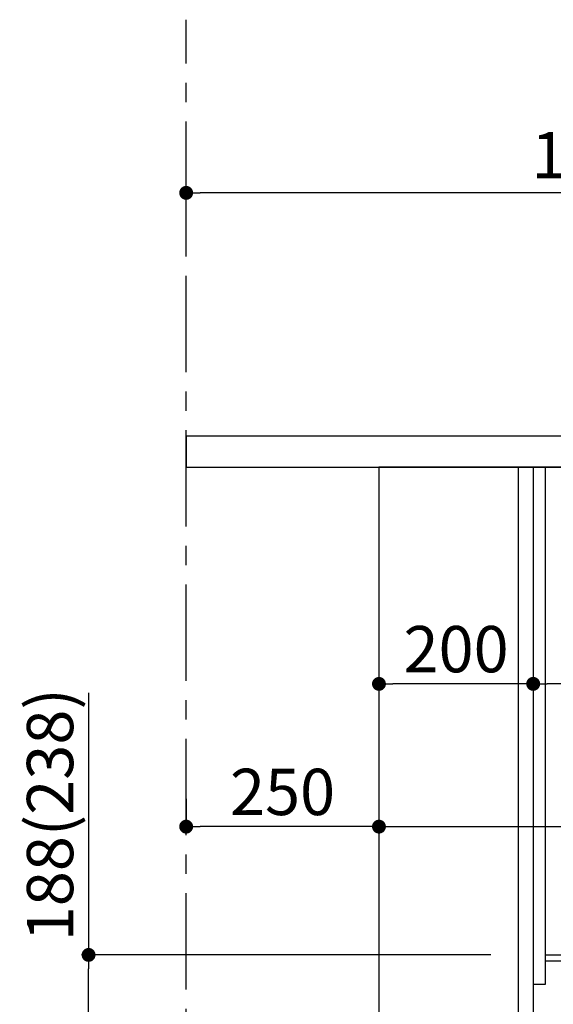
# Model space of a CAD drawing. Extents: x 56059 to 82181, y 210 to 8610.
# Drawn here: x 80051 to 80743, y 2291 to 3567 of the extents above; entities that cross this region are included whole.
import ezdxf

# ---------------------------------------------------------------- set-up
doc = ezdxf.new("R2010")
doc.units = 0
doc.header["$LTSCALE"] = 50
doc.header["$MEASUREMENT"] = 0
doc.linetypes.add('CENTER', pattern=[2, 1.25, -0.25, 0.25, -0.25])
doc.layers.get('0').update_dxf_attribs({"linetype": 'CONTINUOUS'})
for name, color, linetype in [('111-壁仕上', 3, 'CONTINUOUS'), ('120-キャビネット（外）', 7, 'CONTINUOUS'), ('122-扉', 6, 'CONTINUOUS'), ('126-甲板', 2, 'CONTINUOUS'), ('166-寸法B', 11, 'CONTINUOUS')]:
    doc.layers.add(name, color=color, linetype=linetype)
doc.styles.add('KH001', font='txt')
doc.dimstyles.new('KH1xx030', dxfattribs={"dimscale": 30, "dimtxt": 2, "dimasz": 0.6, "dimexe": 0.3, "dimexo": 1.2, "dimgap": 0.5, "dimtad": 3, "dimdec": 1, "dimdsep": 46, "dimlunit": 6, "dimtxsty": 'KH001', "dimblk": 'DOT', "dimcen": 1, "dimdle": 1, "dimclrd": 256, "dimclre": 256, "dimclrt": 256, "dimadec": 0, "dimazin": 0, "dimtfac": 1, "dimtdec": 1, "dimtix": 1, "dimtmove": 2, "dimatfit": 3, "dimldrblk": 'CLOSEDBLANK', "dimfxl": 1, "dimtolj": 1, "dimtzin": 0, "dimlwd": -1, "dimlwe": -1, "dimarcsym": 0})

# ---------------------------------------------------------------- blocks, each defined once
blk = doc.blocks.new('_Dot')
at = {"color": 0, "linetype": 'ByBlock', "lineweight": -2}
blk.add_line((-0.5, 0), (-1, 0), dxfattribs=at)
at = {"color": 0, "linetype": 'ByBlock', "const_width": 0.5}
blk.add_lwpolyline([(-0.25, 0, 1), (0.25, 0, 1)], format="xyb", close=True, dxfattribs=at)
blk = doc.blocks.new('*D181')
at = {"layer": '166-寸法B', "transparency": 16777216}
for p, q in [((80140.2, 2695.1), (80140.2, 2355.5)), ((80661.7, 2355.5), (80131.2, 2355.5)), ((80140.2, 2185.5), (80140.2, 2337.5)), ((80680.7, 2167.5), (80131.2, 2167.5))]:
    blk.add_line(p, q, dxfattribs=at)
at = {"layer": '166-寸法B', "transparency": 16777216, "xscale": 18, "yscale": 18, "zscale": 18}
for p, rotation in [((80140.2, 2355.5), 90), ((80140.2, 2167.5), 270)]:
    blk.add_blockref('_Dot', p, dxfattribs=dict(at, rotation=rotation))
at = {"layer": '166-寸法B', "transparency": 16777216, "insert": (80090.2, 2537.1), "char_height": 60, "attachment_point": 5, "rotation": 90, "style": 'KH001'}
blk.add_mtext('\\A1;188(238)', dxfattribs=at)
blk = doc.blocks.new('_ClosedBlank')
at = {"color": 0, "linetype": 'ByBlock', "lineweight": -2}
for p, q in [((-1, 0.167), (0, 0)), ((-1, 0.167), (-1, -0.167)), ((0, 0), (-1, -0.167))]:
    blk.add_line(p, q, dxfattribs=at)
blk = doc.blocks.new('*D187')
at = {"layer": '166-寸法B', "transparency": 16777216}
for p, q in [((80266.7, 3285.5), (80266.7, 3351.9)), ((81348.7, 3342.9), (80284.7, 3342.9)), ((81366.7, 3063.5), (81366.7, 3351.9))]:
    blk.add_line(p, q, dxfattribs=at)
at = {"layer": '166-寸法B', "transparency": 16777216, "xscale": 18, "yscale": 18, "zscale": 18, "rotation": 180}
blk.add_blockref('_Dot', (80266.7, 3342.9), dxfattribs=at)
at = {"layer": '166-寸法B', "transparency": 16777216, "xscale": 18, "yscale": 18, "zscale": 18}
blk.add_blockref('_Dot', (81366.7, 3342.9), dxfattribs=at)
at = {"layer": '166-寸法B', "transparency": 16777216, "insert": (80816.7, 3391.8), "char_height": 60, "attachment_point": 5, "style": 'KH001'}
blk.add_mtext('\\A1;1,100', dxfattribs=at)
blk = doc.blocks.new('*D243')
at = {"layer": '166-寸法B', "transparency": 16777216}
for p, q in [((80516.7, 2951.5), (80516.7, 2697.7)), ((80716.7, 2951.5), (80716.7, 2697.7)), ((80698.7, 2706.7), (80534.7, 2706.7))]:
    blk.add_line(p, q, dxfattribs=at)
at = {"layer": '166-寸法B', "transparency": 16777216, "xscale": 18, "yscale": 18, "zscale": 18, "rotation": 180}
blk.add_blockref('_Dot', (80516.7, 2706.7), dxfattribs=at)
at = {"layer": '166-寸法B', "transparency": 16777216, "xscale": 18, "yscale": 18, "zscale": 18}
blk.add_blockref('_Dot', (80716.7, 2706.7), dxfattribs=at)
at = {"layer": '166-寸法B', "transparency": 16777216, "insert": (80616.7, 2751.7), "char_height": 60, "attachment_point": 5, "style": 'KH001'}
blk.add_mtext('\\A1;200', dxfattribs=at)
blk = doc.blocks.new('*D244')
at = {"layer": '166-寸法B', "transparency": 16777216}
for p, q in [((80266.7, 2557.7), (80266.7, 2530.7)), ((80516.7, 2557.7), (80516.7, 2530.7)), ((80498.7, 2521.7), (80284.7, 2521.7))]:
    blk.add_line(p, q, dxfattribs=at)
at = {"layer": '166-寸法B', "transparency": 16777216, "xscale": 18, "yscale": 18, "zscale": 18, "rotation": 180}
blk.add_blockref('_Dot', (80266.7, 2521.7), dxfattribs=at)
at = {"layer": '166-寸法B', "transparency": 16777216, "xscale": 18, "yscale": 18, "zscale": 18}
blk.add_blockref('_Dot', (80516.7, 2521.7), dxfattribs=at)
at = {"layer": '166-寸法B', "transparency": 16777216, "insert": (80391.7, 2566.7), "char_height": 60, "attachment_point": 5, "style": 'KH001'}
blk.add_mtext('\\A1;250', dxfattribs=at)
blk = doc.blocks.new('*D245')
at = {"layer": '166-寸法B', "transparency": 16777216}
for p, q in [((80516.7, 2951.5), (80516.7, 2512.7)), ((81356.7, 2951.5), (81356.7, 2512.7)), ((80534.7, 2521.7), (81338.7, 2521.7))]:
    blk.add_line(p, q, dxfattribs=at)
at = {"layer": '166-寸法B', "transparency": 16777216, "xscale": 18, "yscale": 18, "zscale": 18, "rotation": 180}
blk.add_blockref('_Dot', (80516.7, 2521.7), dxfattribs=at)
at = {"layer": '166-寸法B', "transparency": 16777216, "xscale": 18, "yscale": 18, "zscale": 18}
blk.add_blockref('_Dot', (81356.7, 2521.7), dxfattribs=at)
at = {"layer": '166-寸法B', "transparency": 16777216, "insert": (80936.7, 2566.7), "char_height": 60, "attachment_point": 5, "style": 'KH001'}
blk.add_mtext('\\A1;840', dxfattribs=at)
blk = doc.blocks.new('*D246')
at = {"layer": '166-寸法B', "transparency": 16777216}
for p, q in [((80716.7, 2915.5), (80716.7, 2697.7)), ((81356.7, 2915.5), (81356.7, 2697.7)), ((81338.7, 2706.7), (80734.7, 2706.7))]:
    blk.add_line(p, q, dxfattribs=at)
at = {"layer": '166-寸法B', "transparency": 16777216, "xscale": 18, "yscale": 18, "zscale": 18, "rotation": 180}
blk.add_blockref('_Dot', (80716.7, 2706.7), dxfattribs=at)
at = {"layer": '166-寸法B', "transparency": 16777216, "xscale": 18, "yscale": 18, "zscale": 18}
blk.add_blockref('_Dot', (81356.7, 2706.7), dxfattribs=at)
at = {"layer": '166-寸法B', "transparency": 16777216, "insert": (81145.9, 2751.7), "char_height": 60, "attachment_point": 5, "style": 'KH001'}
blk.add_mtext('\\A1;640', dxfattribs=at)

msp = doc.modelspace()

# ---------------------------------------------------------------- linework, layer by layer
at = {"layer": '111-壁仕上', "color": 253, "linetype": 'CENTER', "ltscale": 2}
msp.add_line((80266.67, 1310.51), (80266.67, 3567.32), dxfattribs=at)
at = {"layer": '120-キャビネット（外）', "color": 6}
msp.add_lwpolyline([(81356.67, 2987.49), (80516.67, 2987.49), (80516.67, 2167.49), (81356.67, 2167.49)], close=True, dxfattribs=at)
at = {"layer": '122-扉', "color": 253}
for points in [[(80716.67, 2167.49), (80697.67, 2167.49), (80697.67, 2987.49), (80716.67, 2987.49)], [(80732.67, 2987.49), (80716.67, 2987.49), (80716.67, 2317.49), (80732.67, 2317.49)], [(80852.67, 2355.49), (80852.67, 2347.49), (80732.67, 2347.49), (80732.67, 2355.49)]]:
    msp.add_lwpolyline(points, close=True, dxfattribs=at)
at = {"layer": '126-甲板'}
msp.add_lwpolyline([(81366.67, 3027.49), (80266.67, 3027.49), (80266.67, 2987.49), (81366.67, 2987.49)], close=True, dxfattribs=at)

# ---------------------------------------------------------------- dimensions: what is measured, and where the dimension line sits
at = {"layer": '166-寸法B'}
for base, p1, p2, picture, middle in [((80266.67, 3342.95), (81366.67, 3027.49), (80266.67, 3249.51), '*D187', (80816.67, 3391.75)), ((80516.67, 2706.68), (80716.67, 2987.49), (80516.67, 2987.49), '*D243', (80616.67, 2751.68)), ((81356.67, 2521.68), (80516.67, 2987.49), (81356.67, 2987.49), '*D245', (80936.67, 2566.68)), ((80266.67, 2521.68), (80516.67, 2521.68), (80266.67, 2521.68), '*D244', (80391.67, 2566.68))]:
    dim = msp.add_linear_dim(base=base, p1=p1, p2=p2, angle=180, dimstyle='KH1xx030', dxfattribs=at)
    dim.commit()
    dim.dimension.update_dxf_attribs({"geometry": picture, "text_midpoint": middle})
dim = msp.add_linear_dim(base=(80716.67, 2706.68), p1=(81356.67, 2951.49), p2=(80716.67, 2951.49), angle=180, dimstyle='KH1xx030', dxfattribs=at)
dim.commit()
dim.dimension.update_dxf_attribs({"geometry": '*D246', "text_midpoint": (81145.86, 2751.68), "dimtype": 128})
dim = msp.add_linear_dim(base=(80140.23, 2355.49), p1=(80716.67, 2167.49), p2=(80697.67, 2355.49), angle=90, dimstyle='KH1xx030', override={"dimpost": '(238)', "dimtmove": 1}, dxfattribs=at)
dim.commit()
dim.dimension.update_dxf_attribs({"geometry": '*D181', "text_midpoint": (80093.04, 2537.12), "dimtype": 128})

doc.saveas('drawing.dxf')
